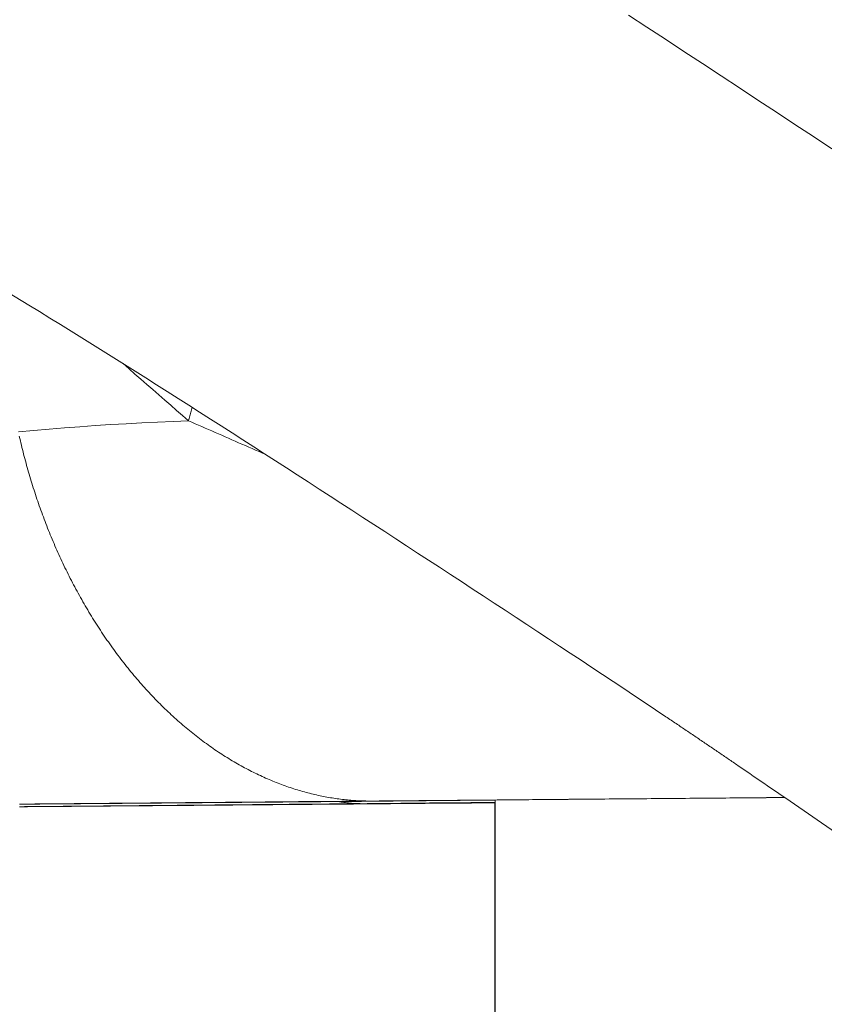
# Model space of a CAD drawing. Extents: x 0 to 16800, y 0 to 11880.
# Drawn here: x 8843 to 8881, y 2807 to 2853 of the extents above; entities that cross this region are included whole.
import ezdxf

# ---------------------------------------------------------------- set-up
doc = ezdxf.new("R2010")
doc.units = 0
doc.header["$LTSCALE"] = 10
doc.header["$MEASUREMENT"] = 0
doc.layers.add('D-STR', color=1, linetype='CONTINUOUS', lineweight=15)

msp = doc.modelspace()

# ---------------------------------------------------------------- linework, layer by layer
at = {"layer": 'D-STR', "linetype": 'Continuous', "lineweight": 0, "extrusion": (2.22045e-16, 1, -2.22045e-16)}
for p, q in [((8865.54, 2715.448), (8865.538, 2816.485)), ((8865.544, 2715.451), (8865.544, 2816.597))]:
    msp.add_line(p, q, dxfattribs=at)
at = {"layer": 'D-STR', "linetype": 'Continuous', "lineweight": 0}
for points in [[(8881.227, 2846.913), (8880.369, 2847.483), (8879.509, 2848.053), (8878.649, 2848.621), (8877.789, 2849.189), (8876.927, 2849.756), (8876.066, 2850.322), (8875.204, 2850.888), (8874.342, 2851.453), (8873.479, 2852.018), (8872.616, 2852.583), (8871.752, 2853.146)], [(8876.911, 2818.163), (8876.855, 2818.202), (8876.799, 2818.24), (8876.743, 2818.279), (8876.687, 2818.317), (8876.63, 2818.356), (8876.574, 2818.394), (8876.518, 2818.433), (8876.461, 2818.472), (8876.405, 2818.51), (8876.348, 2818.549), (8876.291, 2818.588), (8876.234, 2818.626), (8876.178, 2818.665), (8876.121, 2818.704), (8876.064, 2818.743), (8876.007, 2818.781), (8875.95, 2818.82), (8875.893, 2818.859), (8875.836, 2818.898), (8875.778, 2818.937), (8875.721, 2818.976), (8875.664, 2819.015), (8875.606, 2819.054), (8875.549, 2819.093), (8875.491, 2819.132), (8875.434, 2819.171), (8875.376, 2819.21), (8875.319, 2819.249), (8875.261, 2819.288), (8875.203, 2819.327), (8875.145, 2819.366), (8875.087, 2819.405), (8875.029, 2819.444), (8874.971, 2819.484), (8874.913, 2819.523), (8874.855, 2819.562), (8874.797, 2819.601), (8874.739, 2819.641), (8874.68, 2819.68), (8874.622, 2819.719), (8874.564, 2819.759), (8874.505, 2819.798), (8874.447, 2819.838), (8874.388, 2819.877), (8874.33, 2819.916), (8874.271, 2819.956), (8874.212, 2819.995), (8874.154, 2820.035), (8874.095, 2820.074), (8874.036, 2820.114), (8873.977, 2820.154), (8873.918, 2820.193), (8873.859, 2820.233), (8873.8, 2820.272), (8873.741, 2820.312), (8873.682, 2820.352), (8873.623, 2820.391), (8873.563, 2820.431), (8873.504, 2820.471), (8873.017, 2820.797), (8872.527, 2821.124), (8872.035, 2821.452), (8871.541, 2821.781), (8871.046, 2822.11), (8870.548, 2822.44), (8870.048, 2822.771), (8869.548, 2823.102), (8869.045, 2823.434), (8868.542, 2823.766), (8868.038, 2824.098), (8867.532, 2824.431), (8867.026, 2824.764), (8866.519, 2825.097), (8866.011, 2825.43), (8865.503, 2825.763), (8864.994, 2826.097), (8864.485, 2826.43), (8863.976, 2826.763), (8863.466, 2827.097), (8862.956, 2827.43), (8862.446, 2827.763), (8861.935, 2828.096), (8861.425, 2828.428), (8860.915, 2828.761), (8860.405, 2829.093), (8859.895, 2829.425), (8859.385, 2829.756), (8858.876, 2830.087), (8858.366, 2830.417), (8857.857, 2830.747), (8857.348, 2831.077), (8856.84, 2831.406), (8856.332, 2831.734), (8855.824, 2832.062), (8855.317, 2832.389), (8854.811, 2832.715), (8854.305, 2833.041), (8853.799, 2833.365), (8853.294, 2833.689), (8852.79, 2834.012), (8852.286, 2834.335), (8851.783, 2834.656), (8851.28, 2834.976), (8850.778, 2835.296), (8850.277, 2835.614), (8849.777, 2835.931), (8849.277, 2836.247), (8848.778, 2836.562), (8848.28, 2836.876), (8847.782, 2837.189), (8847.286, 2837.5), (8846.79, 2837.81), (8846.295, 2838.119), (8845.801, 2838.426), (8845.308, 2838.732), (8844.815, 2839.037), (8844.324, 2839.34), (8843.833, 2839.641), (8836.811, 2843.898)], [(8848.221, 2836.913), (8848.497, 2836.671), (8848.773, 2836.429), (8849.049, 2836.187), (8849.326, 2835.945), (8849.603, 2835.703), (8849.881, 2835.461), (8850.158, 2835.219), (8850.437, 2834.978), (8850.715, 2834.736), (8850.994, 2834.495), (8851.273, 2834.253), (8851.426, 2834.186), (8851.579, 2834.119), (8851.732, 2834.052), (8851.886, 2833.985), (8852.04, 2833.917), (8852.194, 2833.85), (8852.349, 2833.782), (8852.504, 2833.714), (8852.659, 2833.646), (8852.815, 2833.578), (8852.971, 2833.509), (8853.127, 2833.441), (8853.284, 2833.372), (8853.441, 2833.303), (8853.599, 2833.234), (8853.756, 2833.165), (8853.914, 2833.096), (8854.073, 2833.026), (8854.232, 2832.957), (8854.391, 2832.887), (8854.55, 2832.817), (8854.71, 2832.747), (8854.87, 2832.677)], [(8851.437, 2834.876), (8851.423, 2834.82), (8851.408, 2834.763), (8851.394, 2834.706), (8851.379, 2834.65), (8851.364, 2834.593), (8851.35, 2834.536), (8851.334, 2834.48), (8851.319, 2834.423), (8851.304, 2834.367), (8851.289, 2834.31), (8851.273, 2834.253), (8850.545, 2834.225), (8849.818, 2834.193), (8849.093, 2834.157), (8848.369, 2834.118), (8847.646, 2834.075), (8846.925, 2834.028), (8846.205, 2833.978), (8845.487, 2833.924), (8844.77, 2833.867), (8844.055, 2833.806), (8843.342, 2833.742)], [(8843.388, 2833.535), (8843.411, 2833.431), (8843.436, 2833.327), (8843.46, 2833.223), (8843.485, 2833.119), (8843.51, 2833.014), (8843.536, 2832.91), (8843.562, 2832.806), (8843.589, 2832.701), (8843.616, 2832.597), (8843.643, 2832.493), (8843.671, 2832.388), (8843.699, 2832.284), (8843.728, 2832.179), (8843.757, 2832.074), (8843.787, 2831.97), (8843.817, 2831.865), (8843.847, 2831.76), (8843.878, 2831.656), (8843.909, 2831.551), (8843.941, 2831.446), (8843.973, 2831.342), (8844.006, 2831.237), (8844.039, 2831.132), (8844.072, 2831.028), (8844.106, 2830.923), (8844.14, 2830.819), (8844.175, 2830.714), (8844.21, 2830.609), (8844.245, 2830.505), (8844.281, 2830.4), (8844.318, 2830.296), (8844.355, 2830.192), (8844.392, 2830.087), (8844.43, 2829.983), (8844.468, 2829.879), (8844.507, 2829.775), (8844.546, 2829.671), (8844.585, 2829.567), (8844.625, 2829.463), (8844.665, 2829.36), (8844.706, 2829.256), (8844.747, 2829.152), (8844.789, 2829.049), (8844.831, 2828.946), (8844.874, 2828.843), (8844.917, 2828.739), (8844.96, 2828.637), (8845.004, 2828.534), (8845.048, 2828.431), (8845.093, 2828.329), (8845.138, 2828.226), (8845.183, 2828.124), (8845.229, 2828.022), (8845.276, 2827.92), (8845.323, 2827.819), (8845.37, 2827.717), (8845.417, 2827.616), (8845.466, 2827.515), (8845.514, 2827.414), (8845.563, 2827.313), (8845.612, 2827.213), (8845.662, 2827.112), (8845.712, 2827.012), (8845.763, 2826.912), (8845.814, 2826.813), (8845.866, 2826.713), (8845.918, 2826.614), (8845.97, 2826.515), (8846.023, 2826.416), (8846.076, 2826.318), (8846.129, 2826.22), (8846.183, 2826.122), (8846.238, 2826.024), (8846.292, 2825.927), (8846.347, 2825.83), (8846.403, 2825.733), (8846.459, 2825.636), (8846.515, 2825.54), (8846.572, 2825.444), (8846.629, 2825.349), (8846.687, 2825.253), (8846.745, 2825.158), (8846.803, 2825.064), (8846.862, 2824.969), (8846.921, 2824.875), (8846.981, 2824.782), (8847.041, 2824.688), (8847.101, 2824.596), (8847.161, 2824.503), (8847.222, 2824.411), (8847.284, 2824.319), (8847.346, 2824.227), (8847.408, 2824.136), (8847.47, 2824.045), (8847.533, 2823.955), (8847.596, 2823.865), (8847.66, 2823.775), (8847.724, 2823.686), (8847.788, 2823.597), (8847.853, 2823.509), (8847.918, 2823.421), (8847.983, 2823.333), (8848.049, 2823.246), (8848.115, 2823.159), (8848.181, 2823.073), (8848.248, 2822.987), (8848.315, 2822.902), (8848.383, 2822.817), (8848.45, 2822.732), (8848.518, 2822.648), (8848.587, 2822.564), (8848.655, 2822.481), (8848.724, 2822.398), (8848.794, 2822.316), (8848.863, 2822.234), (8848.933, 2822.153), (8849.003, 2822.072), (8849.074, 2821.992), (8849.145, 2821.912), (8849.216, 2821.833), (8849.287, 2821.754), (8849.359, 2821.676), (8849.431, 2821.598), (8849.503, 2821.521), (8849.575, 2821.444), (8849.648, 2821.367), (8849.721, 2821.292), (8849.794, 2821.217), (8849.868, 2821.142), (8849.942, 2821.068), (8850.016, 2820.994), (8850.09, 2820.921), (8850.165, 2820.848), (8850.24, 2820.776), (8850.315, 2820.705), (8850.39, 2820.634), (8850.465, 2820.564), (8850.541, 2820.494), (8850.617, 2820.425), (8850.693, 2820.356), (8850.77, 2820.288), (8850.846, 2820.22), (8850.923, 2820.153), (8851, 2820.087), (8851.077, 2820.021), (8851.155, 2819.956), (8851.232, 2819.891), (8851.31, 2819.827), (8851.388, 2819.764), (8851.466, 2819.701), (8851.545, 2819.639), (8851.623, 2819.577), (8851.702, 2819.516), (8851.781, 2819.456), (8851.86, 2819.396), (8851.939, 2819.337), (8852.018, 2819.278), (8852.098, 2819.22), (8852.177, 2819.162), (8852.257, 2819.106), (8852.337, 2819.049), (8852.417, 2818.994), (8852.497, 2818.939), (8852.578, 2818.885), (8852.658, 2818.831), (8852.738, 2818.778), (8852.819, 2818.725), (8852.9, 2818.673), (8852.981, 2818.622), (8853.062, 2818.572), (8853.143, 2818.522), (8853.224, 2818.472), (8853.305, 2818.424), (8853.386, 2818.375), (8853.468, 2818.328), (8853.549, 2818.281), (8853.631, 2818.235), (8853.712, 2818.189), (8853.794, 2818.145), (8853.876, 2818.1), (8853.958, 2818.057), (8854.039, 2818.014), (8854.121, 2817.971), (8854.203, 2817.93), (8854.285, 2817.888), (8854.367, 2817.848), (8854.449, 2817.808), (8854.531, 2817.769), (8854.613, 2817.73), (8854.696, 2817.693), (8854.778, 2817.655), (8854.86, 2817.619), (8854.942, 2817.583), (8855.024, 2817.547), (8855.106, 2817.513), (8855.189, 2817.478), (8855.271, 2817.445), (8855.353, 2817.412), (8855.435, 2817.38), (8855.517, 2817.348), (8855.599, 2817.318), (8855.681, 2817.287), (8855.763, 2817.258), (8855.845, 2817.229), (8855.927, 2817.2), (8856.009, 2817.172), (8856.091, 2817.145), (8856.173, 2817.119), (8856.255, 2817.093), (8856.336, 2817.068), (8856.418, 2817.043), (8856.5, 2817.019), (8856.581, 2816.996), (8856.663, 2816.973), (8856.744, 2816.951), (8856.826, 2816.929), (8856.907, 2816.908), (8856.988, 2816.888), (8857.069, 2816.868), (8857.15, 2816.849), (8857.231, 2816.831), (8857.312, 2816.813), (8857.393, 2816.796), (8857.473, 2816.779), (8857.554, 2816.763), (8857.634, 2816.747), (8857.714, 2816.733), (8857.795, 2816.718), (8857.875, 2816.705), (8857.955, 2816.692), (8858.034, 2816.679), (8858.114, 2816.667), (8858.194, 2816.656), (8858.273, 2816.645), (8858.352, 2816.635), (8858.432, 2816.625), (8858.511, 2816.616), (8858.589, 2816.608), (8858.668, 2816.6), (8858.747, 2816.593), (8858.825, 2816.586), (8858.904, 2816.58), (8858.982, 2816.574), (8859.06, 2816.569), (8859.137, 2816.565), (8859.215, 2816.561), (8859.293, 2816.557), (8859.37, 2816.554), (8859.447, 2816.552), (8859.524, 2816.55), (8859.601, 2816.549), (8859.677, 2816.548), (8859.754, 2816.548), (8859.83, 2816.549), (8860.654, 2816.556), (8861.48, 2816.563), (8862.308, 2816.57), (8863.138, 2816.577), (8863.969, 2816.584), (8864.801, 2816.592), (8865.634, 2816.599), (8866.468, 2816.606), (8867.304, 2816.613), (8868.14, 2816.62), (8868.976, 2816.628), (8869.814, 2816.635), (8870.651, 2816.642), (8871.489, 2816.649), (8872.327, 2816.657), (8873.165, 2816.664), (8874.003, 2816.671), (8874.84, 2816.678), (8875.678, 2816.686), (8876.515, 2816.693), (8877.352, 2816.7), (8878.189, 2816.707), (8879.025, 2816.714)], [(8881.394, 2815.09), (8880.341, 2815.814), (8879.287, 2816.535), (8878.232, 2817.255)], [(8858.271, 2816.525), (8858.186, 2816.524), (8858.101, 2816.524), (8858.016, 2816.523), (8857.932, 2816.522), (8857.848, 2816.522), (8857.764, 2816.521), (8857.68, 2816.52), (8857.596, 2816.519), (8857.513, 2816.519), (8857.43, 2816.518), (8857.347, 2816.517), (8857.264, 2816.517), (8857.181, 2816.516), (8857.099, 2816.515), (8857.017, 2816.515), (8856.935, 2816.514), (8856.853, 2816.513), (8856.772, 2816.513), (8856.691, 2816.512), (8856.61, 2816.511), (8856.529, 2816.511), (8856.448, 2816.51), (8856.368, 2816.509), (8856.288, 2816.509), (8856.208, 2816.508), (8856.128, 2816.507), (8856.049, 2816.507), (8855.969, 2816.506), (8855.89, 2816.505), (8855.811, 2816.505), (8855.733, 2816.504), (8855.654, 2816.503), (8855.576, 2816.503), (8855.498, 2816.502), (8855.421, 2816.501), (8855.343, 2816.501), (8855.266, 2816.5), (8855.189, 2816.499), (8855.112, 2816.499), (8855.036, 2816.498), (8854.959, 2816.497), (8854.883, 2816.497), (8854.807, 2816.496), (8854.732, 2816.496), (8854.656, 2816.495), (8854.581, 2816.494), (8854.506, 2816.494), (8854.431, 2816.493), (8854.357, 2816.492), (8854.283, 2816.492), (8854.209, 2816.491), (8854.135, 2816.491), (8854.061, 2816.49), (8853.988, 2816.489), (8853.915, 2816.489), (8853.842, 2816.488), (8853.769, 2816.488), (8853.697, 2816.487), (8853.625, 2816.486), (8853.553, 2816.486), (8853.481, 2816.485), (8853.41, 2816.485), (8853.338, 2816.484), (8853.268, 2816.483), (8853.197, 2816.483), (8853.126, 2816.482), (8853.056, 2816.482), (8852.986, 2816.481), (8852.916, 2816.48), (8852.847, 2816.48), (8852.777, 2816.479), (8852.708, 2816.479), (8852.64, 2816.478), (8852.571, 2816.478), (8852.503, 2816.477), (8852.435, 2816.476), (8852.367, 2816.476), (8852.299, 2816.475), (8852.232, 2816.475), (8852.165, 2816.474), (8852.098, 2816.474), (8852.031, 2816.473), (8851.965, 2816.473), (8851.899, 2816.472), (8851.833, 2816.471), (8851.767, 2816.471), (8851.702, 2816.47), (8851.637, 2816.47), (8851.572, 2816.469), (8851.507, 2816.469), (8851.443, 2816.468), (8851.411, 2816.468), (8851.379, 2816.468), (8851.347, 2816.467), (8851.315, 2816.467), (8851.283, 2816.467), (8851.252, 2816.467), (8851.22, 2816.466), (8851.188, 2816.466), (8851.157, 2816.466), (8851.125, 2816.466), (8851.094, 2816.465), (8851.062, 2816.465), (8851.031, 2816.465), (8851, 2816.465), (8850.968, 2816.464), (8850.937, 2816.464), (8850.906, 2816.464), (8850.875, 2816.464), (8850.844, 2816.463), (8850.813, 2816.463), (8850.783, 2816.463), (8850.752, 2816.463), (8850.721, 2816.462), (8850.691, 2816.462), (8850.66, 2816.462), (8850.629, 2816.462), (8850.599, 2816.461), (8850.569, 2816.461), (8850.538, 2816.461), (8850.508, 2816.461), (8850.478, 2816.46), (8850.448, 2816.46), (8850.418, 2816.46), (8850.388, 2816.46), (8850.358, 2816.459), (8850.328, 2816.459), (8850.298, 2816.459), (8850.269, 2816.459), (8850.239, 2816.458), (8850.209, 2816.458), (8850.18, 2816.458), (8850.15, 2816.458), (8850.121, 2816.457), (8850.092, 2816.457), (8850.062, 2816.457), (8850.033, 2816.457), (8850.004, 2816.456), (8849.975, 2816.456), (8849.946, 2816.456), (8849.917, 2816.456), (8849.888, 2816.455), (8849.859, 2816.455), (8849.831, 2816.455), (8849.802, 2816.455), (8849.773, 2816.454), (8849.745, 2816.454), (8849.716, 2816.454), (8849.688, 2816.454), (8849.659, 2816.454), (8849.631, 2816.453), (8849.603, 2816.453), (8849.575, 2816.453), (8849.547, 2816.453), (8849.519, 2816.452), (8849.491, 2816.452), (8849.463, 2816.452), (8849.435, 2816.452), (8849.407, 2816.451), (8849.38, 2816.451), (8849.352, 2816.451), (8849.325, 2816.451), (8849.297, 2816.451), (8849.27, 2816.45), (8849.242, 2816.45), (8849.215, 2816.45), (8849.188, 2816.45), (8849.161, 2816.449), (8849.134, 2816.449), (8849.107, 2816.449), (8849.08, 2816.449), (8849.053, 2816.449), (8849.026, 2816.448), (8848.999, 2816.448), (8848.973, 2816.448), (8848.946, 2816.448), (8848.919, 2816.447), (8848.893, 2816.447), (8848.866, 2816.447), (8848.84, 2816.447), (8848.814, 2816.447), (8848.788, 2816.446), (8848.762, 2816.446), (8848.736, 2816.446), (8848.71, 2816.446), (8848.684, 2816.445), (8848.658, 2816.445), (8848.632, 2816.445), (8848.606, 2816.445), (8848.581, 2816.445), (8848.555, 2816.444), (8848.529, 2816.444), (8848.504, 2816.444), (8848.479, 2816.444), (8848.453, 2816.444), (8848.428, 2816.443), (8848.403, 2816.443), (8848.378, 2816.443), (8848.353, 2816.443), (8848.328, 2816.443), (8848.303, 2816.442), (8848.278, 2816.442), (8848.253, 2816.442), (8848.228, 2816.442), (8848.204, 2816.442), (8848.179, 2816.441), (8848.155, 2816.441), (8848.13, 2816.441), (8848.106, 2816.441), (8848.081, 2816.441), (8848.057, 2816.44), (8848.033, 2816.44), (8848.009, 2816.44), (8847.985, 2816.44), (8847.961, 2816.44), (8847.937, 2816.439), (8847.913, 2816.439), (8847.889, 2816.439), (8847.865, 2816.439), (8847.842, 2816.439), (8847.818, 2816.438), (8847.794, 2816.438), (8847.771, 2816.438), (8847.747, 2816.438), (8847.724, 2816.438), (8847.701, 2816.437), (8847.678, 2816.437), (8847.654, 2816.437), (8847.631, 2816.437), (8847.608, 2816.437), (8847.585, 2816.436), (8847.562, 2816.436), (8847.54, 2816.436), (8847.517, 2816.436), (8847.494, 2816.436), (8847.471, 2816.436), (8847.449, 2816.435), (8847.426, 2816.435), (8847.404, 2816.435), (8847.382, 2816.435), (8847.359, 2816.435), (8847.337, 2816.434), (8847.315, 2816.434), (8847.293, 2816.434), (8847.271, 2816.434), (8847.249, 2816.434), (8847.227, 2816.434), (8847.205, 2816.433), (8847.183, 2816.433), (8847.161, 2816.433), (8847.14, 2816.433), (8847.118, 2816.433), (8847.097, 2816.433), (8847.075, 2816.432), (8847.054, 2816.432), (8847.032, 2816.432), (8847.011, 2816.432), (8846.99, 2816.432), (8846.969, 2816.431), (8846.948, 2816.431), (8846.927, 2816.431), (8846.906, 2816.431), (8846.885, 2816.431), (8846.864, 2816.431), (8846.843, 2816.43), (8846.823, 2816.43), (8846.802, 2816.43), (8846.782, 2816.43), (8846.761, 2816.43), (8846.741, 2816.43), (8846.72, 2816.429), (8846.7, 2816.429), (8846.68, 2816.429), (8846.66, 2816.429), (8846.64, 2816.429), (8846.62, 2816.429), (8846.6, 2816.428), (8846.58, 2816.428), (8846.56, 2816.428), (8846.54, 2816.428), (8846.521, 2816.428), (8846.501, 2816.428), (8846.481, 2816.428), (8846.462, 2816.427), (8846.443, 2816.427), (8846.423, 2816.427), (8846.404, 2816.427), (8846.385, 2816.427), (8846.366, 2816.427), (8846.346, 2816.426), (8846.327, 2816.426), (8846.308, 2816.426), (8846.29, 2816.426), (8846.271, 2816.426), (8846.252, 2816.426), (8846.233, 2816.426), (8846.215, 2816.425), (8846.196, 2816.425), (8846.178, 2816.425), (8846.159, 2816.425), (8846.141, 2816.425), (8846.123, 2816.425), (8846.104, 2816.424), (8846.086, 2816.424), (8846.068, 2816.424), (8846.05, 2816.424), (8846.032, 2816.424), (8846.014, 2816.424), (8845.996, 2816.424), (8845.979, 2816.423), (8845.961, 2816.423), (8845.943, 2816.423), (8845.926, 2816.423), (8845.908, 2816.423), (8845.891, 2816.423), (8845.874, 2816.423), (8845.856, 2816.422), (8845.839, 2816.422), (8845.822, 2816.422), (8845.805, 2816.422), (8845.788, 2816.422), (8845.771, 2816.422), (8845.754, 2816.422), (8845.737, 2816.422), (8845.72, 2816.421), (8845.704, 2816.421), (8845.687, 2816.421), (8845.671, 2816.421), (8845.654, 2816.421), (8845.638, 2816.421), (8845.621, 2816.421), (8845.605, 2816.42), (8845.589, 2816.42), (8845.573, 2816.42), (8845.556, 2816.42), (8845.54, 2816.42), (8845.525, 2816.42), (8845.509, 2816.42), (8845.493, 2816.42), (8845.477, 2816.419), (8845.461, 2816.419), (8845.446, 2816.419), (8845.43, 2816.419), (8845.415, 2816.419), (8845.399, 2816.419), (8845.384, 2816.419), (8845.369, 2816.419), (8845.353, 2816.418), (8845.338, 2816.418), (8845.323, 2816.418), (8845.308, 2816.418), (8845.293, 2816.418), (8845.278, 2816.418), (8845.264, 2816.418), (8845.249, 2816.418), (8845.234, 2816.417), (8845.22, 2816.417), (8845.205, 2816.417), (8845.191, 2816.417), (8845.176, 2816.417), (8845.162, 2816.417), (8845.147, 2816.417), (8845.133, 2816.417), (8845.119, 2816.417), (8845.105, 2816.416), (8845.091, 2816.416), (8845.077, 2816.416), (8845.063, 2816.416), (8845.049, 2816.416), (8845.036, 2816.416), (8845.022, 2816.416), (8845.008, 2816.416), (8844.995, 2816.416), (8844.981, 2816.415), (8844.968, 2816.415), (8844.955, 2816.415), (8844.941, 2816.415), (8844.928, 2816.415), (8844.915, 2816.415), (8844.902, 2816.415), (8844.889, 2816.415), (8844.876, 2816.415), (8844.863, 2816.415), (8844.851, 2816.414), (8844.838, 2816.414), (8844.825, 2816.414), (8844.813, 2816.414), (8844.8, 2816.414), (8844.788, 2816.414), (8844.775, 2816.414), (8844.763, 2816.414), (8844.751, 2816.414), (8844.738, 2816.414), (8844.726, 2816.413), (8844.714, 2816.413), (8844.702, 2816.413), (8844.69, 2816.413), (8844.679, 2816.413), (8844.667, 2816.413), (8844.655, 2816.413), (8844.643, 2816.413), (8844.632, 2816.413), (8844.62, 2816.413), (8844.609, 2816.413), (8844.598, 2816.412), (8844.586, 2816.412), (8844.575, 2816.412), (8844.564, 2816.412), (8844.553, 2816.412), (8844.542, 2816.412), (8844.531, 2816.412), (8844.52, 2816.412), (8844.509, 2816.412), (8844.498, 2816.412), (8844.488, 2816.412), (8844.477, 2816.412), (8844.466, 2816.411), (8844.456, 2816.411), (8844.446, 2816.411), (8844.435, 2816.411), (8844.425, 2816.411), (8844.415, 2816.411), (8844.405, 2816.411), (8844.395, 2816.411), (8844.385, 2816.411), (8844.375, 2816.411), (8844.365, 2816.411), (8844.355, 2816.411), (8844.345, 2816.411), (8844.336, 2816.41), (8844.326, 2816.41), (8844.316, 2816.41), (8844.307, 2816.41), (8844.298, 2816.41), (8844.288, 2816.41), (8844.279, 2816.41), (8844.27, 2816.41), (8844.261, 2816.41), (8844.252, 2816.41), (8844.243, 2816.41), (8844.234, 2816.41), (8844.225, 2816.41), (8844.216, 2816.41), (8844.207, 2816.409), (8844.199, 2816.409), (8844.19, 2816.409), (8844.182, 2816.409), (8844.173, 2816.409), (8844.165, 2816.409), (8844.157, 2816.409), (8844.148, 2816.409), (8844.14, 2816.409), (8844.132, 2816.409), (8844.124, 2816.409), (8844.116, 2816.409), (8844.108, 2816.409), (8844.101, 2816.409), (8844.093, 2816.409), (8844.085, 2816.409), (8844.077, 2816.409), (8844.07, 2816.408), (8844.062, 2816.408), (8844.055, 2816.408), (8844.048, 2816.408), (8844.04, 2816.408), (8844.033, 2816.408), (8844.026, 2816.408), (8844.019, 2816.408), (8844.012, 2816.408), (8844.005, 2816.408), (8843.998, 2816.408), (8843.992, 2816.408), (8843.985, 2816.408), (8843.978, 2816.408), (8843.972, 2816.408), (8843.965, 2816.408), (8843.959, 2816.408), (8843.952, 2816.408), (8843.946, 2816.408), (8843.94, 2816.408), (8843.934, 2816.407), (8843.928, 2816.407), (8843.923, 2816.407), (8843.918, 2816.407), (8843.912, 2816.407), (8843.907, 2816.407), (8843.902, 2816.407), (8843.898, 2816.407), (8843.893, 2816.407), (8843.888, 2816.407), (8843.884, 2816.407), (8843.88, 2816.407), (8843.876, 2816.407), (8843.872, 2816.407), (8843.868, 2816.407), (8843.864, 2816.407), (8843.86, 2816.407), (8843.856, 2816.407), (8843.853, 2816.407), (8843.845, 2816.407), (8843.838, 2816.407), (8843.832, 2816.407), (8843.818, 2816.406), (8843.811, 2816.406), (8843.804, 2816.406), (8843.797, 2816.406), (8843.79, 2816.406), (8843.787, 2816.406), (8843.783, 2816.406), (8843.779, 2816.406), (8843.775, 2816.406), (8843.771, 2816.406), (8843.767, 2816.406), (8843.763, 2816.406), (8843.758, 2816.406), (8843.754, 2816.406), (8843.749, 2816.406), (8843.745, 2816.406), (8843.74, 2816.406), (8843.735, 2816.406), (8843.73, 2816.406), (8843.725, 2816.406), (8843.719, 2816.406), (8843.714, 2816.406), (8843.708, 2816.406), (8843.702, 2816.406), (8843.696, 2816.406), (8843.689, 2816.406), (8843.683, 2816.406), (8843.676, 2816.406), (8843.669, 2816.406), (8843.662, 2816.406), (8843.654, 2816.406), (8843.647, 2816.406), (8843.639, 2816.406), (8843.635, 2816.406), (8843.631, 2816.406), (8843.627, 2816.406), (8843.622, 2816.406), (8843.618, 2816.406), (8843.614, 2816.406), (8843.609, 2816.406), (8843.605, 2816.406), (8843.6, 2816.406), (8843.595, 2816.406), (8843.591, 2816.406), (8843.586, 2816.406), (8843.581, 2816.406), (8843.579, 2816.406), (8843.576, 2816.406), (8843.573, 2816.406), (8843.571, 2816.406), (8843.568, 2816.406), (8843.565, 2816.406), (8843.562, 2816.406), (8843.559, 2816.406), (8843.556, 2816.406), (8843.552, 2816.406), (8843.549, 2816.406), (8843.545, 2816.406), (8843.542, 2816.406), (8843.538, 2816.406), (8843.534, 2816.406), (8843.53, 2816.406), (8843.525, 2816.406), (8843.521, 2816.406), (8843.516, 2816.406), (8843.512, 2816.406), (8843.507, 2816.406), (8843.502, 2816.406), (8843.496, 2816.406), (8843.491, 2816.406), (8843.485, 2816.406), (8843.479, 2816.406), (8843.473, 2816.406), (8843.467, 2816.406), (8843.463, 2816.406), (8843.46, 2816.406), (8843.456, 2816.406), (8843.453, 2816.406), (8843.449, 2816.406), (8843.446, 2816.406), (8843.442, 2816.406), (8843.438, 2816.406), (8843.434, 2816.406), (8843.43, 2816.406), (8843.426, 2816.406), (8843.422, 2816.406), (8843.418, 2816.406), (8843.414, 2816.406), (8843.41, 2816.406), (8843.405, 2816.407), (8843.401, 2816.407)], [(8859.596, 2816.416), (8859.504, 2816.415), (8859.413, 2816.414), (8859.321, 2816.413), (8859.23, 2816.413), (8859.139, 2816.412), (8859.048, 2816.411), (8858.958, 2816.41), (8858.867, 2816.41), (8858.777, 2816.409), (8858.687, 2816.408), (8858.597, 2816.407), (8858.508, 2816.407), (8858.419, 2816.406), (8858.329, 2816.405), (8858.241, 2816.404), (8858.152, 2816.404), (8858.064, 2816.403), (8857.975, 2816.402), (8857.888, 2816.401), (8857.8, 2816.401), (8857.712, 2816.4), (8857.625, 2816.399), (8857.538, 2816.399), (8857.451, 2816.398), (8857.365, 2816.397), (8857.278, 2816.396), (8857.192, 2816.396), (8857.106, 2816.395), (8857.02, 2816.394), (8856.935, 2816.393), (8856.85, 2816.393), (8856.765, 2816.392), (8856.68, 2816.391), (8856.595, 2816.391), (8856.511, 2816.39), (8856.427, 2816.389), (8856.343, 2816.389), (8856.26, 2816.388), (8856.176, 2816.387), (8856.093, 2816.386), (8856.01, 2816.386), (8855.927, 2816.385), (8855.845, 2816.384), (8855.763, 2816.384), (8855.681, 2816.383), (8855.599, 2816.382), (8855.518, 2816.382), (8855.436, 2816.381), (8855.355, 2816.38), (8855.275, 2816.38), (8855.194, 2816.379), (8855.114, 2816.378), (8855.034, 2816.378), (8854.954, 2816.377), (8854.874, 2816.376), (8854.795, 2816.376), (8854.716, 2816.375), (8854.637, 2816.374), (8854.559, 2816.374), (8854.48, 2816.373), (8854.402, 2816.372), (8854.324, 2816.372), (8854.247, 2816.371), (8854.17, 2816.37), (8854.092, 2816.37), (8854.016, 2816.369), (8853.939, 2816.369), (8853.863, 2816.368), (8853.787, 2816.367), (8853.711, 2816.367), (8853.635, 2816.366), (8853.56, 2816.365), (8853.485, 2816.365), (8853.41, 2816.364), (8853.336, 2816.363), (8853.261, 2816.363), (8853.187, 2816.362), (8853.113, 2816.362), (8853.04, 2816.361), (8852.967, 2816.36), (8852.894, 2816.36), (8852.821, 2816.359), (8852.748, 2816.359), (8852.676, 2816.358), (8852.604, 2816.357), (8852.568, 2816.357), (8852.532, 2816.357), (8852.497, 2816.357), (8852.461, 2816.356), (8852.425, 2816.356), (8852.39, 2816.356), (8852.354, 2816.355), (8852.319, 2816.355), (8852.283, 2816.355), (8852.248, 2816.354), (8852.213, 2816.354), (8852.178, 2816.354), (8852.143, 2816.354), (8852.108, 2816.353), (8852.073, 2816.353), (8852.038, 2816.353), (8852.003, 2816.352), (8851.968, 2816.352), (8851.933, 2816.352), (8851.899, 2816.352), (8851.864, 2816.351), (8851.83, 2816.351), (8851.795, 2816.351), (8851.761, 2816.35), (8851.727, 2816.35), (8851.692, 2816.35), (8851.658, 2816.35), (8851.624, 2816.349), (8851.59, 2816.349), (8851.556, 2816.349), (8851.522, 2816.348), (8851.488, 2816.348), (8851.455, 2816.348), (8851.421, 2816.348), (8851.387, 2816.347), (8851.354, 2816.347), (8851.32, 2816.347), (8851.287, 2816.346), (8851.253, 2816.346), (8851.22, 2816.346), (8851.187, 2816.346), (8851.154, 2816.345), (8851.121, 2816.345), (8851.088, 2816.345), (8851.055, 2816.345), (8851.022, 2816.344), (8850.989, 2816.344), (8850.956, 2816.344), (8850.924, 2816.343), (8850.891, 2816.343), (8850.859, 2816.343), (8850.826, 2816.343), (8850.794, 2816.342), (8850.761, 2816.342), (8850.729, 2816.342), (8850.697, 2816.342), (8850.665, 2816.341), (8850.633, 2816.341), (8850.601, 2816.341), (8850.569, 2816.341), (8850.537, 2816.34), (8850.505, 2816.34), (8850.474, 2816.34), (8850.442, 2816.34), (8850.41, 2816.339), (8850.379, 2816.339), (8850.348, 2816.339), (8850.316, 2816.338), (8850.285, 2816.338), (8850.254, 2816.338), (8850.223, 2816.338), (8850.191, 2816.337), (8850.16, 2816.337), (8850.13, 2816.337), (8850.099, 2816.337), (8850.068, 2816.336), (8850.037, 2816.336), (8850.007, 2816.336), (8849.976, 2816.336), (8849.945, 2816.335), (8849.915, 2816.335), (8849.885, 2816.335), (8849.854, 2816.335), (8849.824, 2816.334), (8849.794, 2816.334), (8849.764, 2816.334), (8849.734, 2816.334), (8849.704, 2816.333), (8849.674, 2816.333), (8849.644, 2816.333), (8849.615, 2816.333), (8849.585, 2816.332), (8849.555, 2816.332), (8849.526, 2816.332), (8849.497, 2816.332), (8849.467, 2816.331), (8849.438, 2816.331), (8849.409, 2816.331), (8849.38, 2816.331), (8849.35, 2816.33), (8849.321, 2816.33), (8849.293, 2816.33), (8849.264, 2816.33), (8849.235, 2816.33), (8849.206, 2816.329), (8849.178, 2816.329), (8849.149, 2816.329), (8849.121, 2816.329), (8849.092, 2816.328), (8849.064, 2816.328), (8849.035, 2816.328), (8849.007, 2816.328), (8848.979, 2816.327), (8848.951, 2816.327), (8848.923, 2816.327), (8848.895, 2816.327), (8848.867, 2816.327), (8848.839, 2816.326), (8848.812, 2816.326), (8848.784, 2816.326), (8848.756, 2816.326), (8848.729, 2816.325), (8848.701, 2816.325), (8848.674, 2816.325), (8848.647, 2816.325), (8848.619, 2816.324), (8848.592, 2816.324), (8848.565, 2816.324), (8848.538, 2816.324), (8848.511, 2816.324), (8848.484, 2816.323), (8848.457, 2816.323), (8848.43, 2816.323), (8848.404, 2816.323), (8848.377, 2816.322), (8848.35, 2816.322), (8848.324, 2816.322), (8848.297, 2816.322), (8848.271, 2816.322), (8848.245, 2816.321), (8848.219, 2816.321), (8848.192, 2816.321), (8848.166, 2816.321), (8848.14, 2816.321), (8848.114, 2816.32), (8848.088, 2816.32), (8848.063, 2816.32), (8848.037, 2816.32), (8848.011, 2816.319), (8847.985, 2816.319), (8847.96, 2816.319), (8847.934, 2816.319), (8847.909, 2816.319), (8847.884, 2816.318), (8847.858, 2816.318), (8847.833, 2816.318), (8847.808, 2816.318), (8847.783, 2816.318), (8847.758, 2816.317), (8847.733, 2816.317), (8847.708, 2816.317), (8847.683, 2816.317), (8847.659, 2816.317), (8847.634, 2816.316), (8847.61, 2816.316), (8847.585, 2816.316), (8847.561, 2816.316), (8847.536, 2816.316), (8847.512, 2816.315), (8847.488, 2816.315), (8847.464, 2816.315), (8847.439, 2816.315), (8847.415, 2816.315), (8847.391, 2816.314), (8847.368, 2816.314), (8847.344, 2816.314), (8847.32, 2816.314), (8847.296, 2816.314), (8847.273, 2816.313), (8847.249, 2816.313), (8847.226, 2816.313), (8847.202, 2816.313), (8847.179, 2816.313), (8847.156, 2816.312), (8847.133, 2816.312), (8847.11, 2816.312), (8847.086, 2816.312), (8847.064, 2816.312), (8847.041, 2816.312), (8847.018, 2816.311), (8846.995, 2816.311), (8846.972, 2816.311), (8846.95, 2816.311), (8846.927, 2816.311), (8846.905, 2816.31), (8846.882, 2816.31), (8846.86, 2816.31), (8846.838, 2816.31), (8846.815, 2816.31), (8846.793, 2816.31), (8846.771, 2816.309), (8846.749, 2816.309), (8846.727, 2816.309), (8846.706, 2816.309), (8846.684, 2816.309), (8846.662, 2816.308), (8846.64, 2816.308), (8846.619, 2816.308), (8846.597, 2816.308), (8846.576, 2816.308), (8846.555, 2816.308), (8846.533, 2816.307), (8846.512, 2816.307), (8846.491, 2816.307), (8846.47, 2816.307), (8846.449, 2816.307), (8846.428, 2816.307), (8846.407, 2816.306), (8846.386, 2816.306), (8846.366, 2816.306), (8846.345, 2816.306), (8846.324, 2816.306), (8846.304, 2816.306), (8846.283, 2816.305), (8846.263, 2816.305), (8846.243, 2816.305), (8846.223, 2816.305), (8846.202, 2816.305), (8846.182, 2816.305), (8846.162, 2816.304), (8846.142, 2816.304), (8846.122, 2816.304), (8846.103, 2816.304), (8846.083, 2816.304), (8846.063, 2816.304), (8846.044, 2816.303), (8846.024, 2816.303), (8846.005, 2816.303), (8845.985, 2816.303), (8845.966, 2816.303), (8845.947, 2816.303), (8845.928, 2816.303), (8845.909, 2816.302), (8845.89, 2816.302), (8845.871, 2816.302), (8845.852, 2816.302), (8845.833, 2816.302), (8845.814, 2816.302), (8845.796, 2816.301), (8845.777, 2816.301), (8845.759, 2816.301), (8845.74, 2816.301), (8845.722, 2816.301), (8845.704, 2816.301), (8845.685, 2816.301), (8845.667, 2816.3), (8845.649, 2816.3), (8845.631, 2816.3), (8845.613, 2816.3), (8845.595, 2816.3), (8845.578, 2816.3), (8845.56, 2816.3), (8845.542, 2816.299), (8845.525, 2816.299), (8845.507, 2816.299), (8845.49, 2816.299), (8845.472, 2816.299), (8845.455, 2816.299), (8845.438, 2816.299), (8845.421, 2816.298), (8845.404, 2816.298), (8845.387, 2816.298), (8845.37, 2816.298), (8845.353, 2816.298), (8845.336, 2816.298), (8845.319, 2816.298), (8845.303, 2816.297), (8845.286, 2816.297), (8845.27, 2816.297), (8845.253, 2816.297), (8845.237, 2816.297), (8845.221, 2816.297), (8845.204, 2816.297), (8845.188, 2816.297), (8845.172, 2816.296), (8845.156, 2816.296), (8845.14, 2816.296), (8845.125, 2816.296), (8845.109, 2816.296), (8845.093, 2816.296), (8845.078, 2816.296), (8845.062, 2816.296), (8845.046, 2816.295), (8845.031, 2816.295), (8845.016, 2816.295), (8845.001, 2816.295), (8844.985, 2816.295), (8844.97, 2816.295), (8844.955, 2816.295), (8844.94, 2816.295), (8844.925, 2816.294), (8844.911, 2816.294), (8844.896, 2816.294), (8844.881, 2816.294), (8844.867, 2816.294), (8844.852, 2816.294), (8844.838, 2816.294), (8844.823, 2816.294), (8844.809, 2816.294), (8844.795, 2816.293), (8844.78, 2816.293), (8844.766, 2816.293), (8844.752, 2816.293), (8844.738, 2816.293), (8844.725, 2816.293), (8844.711, 2816.293), (8844.697, 2816.293), (8844.683, 2816.293), (8844.67, 2816.292), (8844.656, 2816.292), (8844.643, 2816.292), (8844.63, 2816.292), (8844.616, 2816.292), (8844.603, 2816.292), (8844.59, 2816.292), (8844.577, 2816.292), (8844.564, 2816.292), (8844.551, 2816.292), (8844.538, 2816.291), (8844.525, 2816.291), (8844.513, 2816.291), (8844.5, 2816.291), (8844.488, 2816.291), (8844.475, 2816.291), (8844.463, 2816.291), (8844.45, 2816.291), (8844.438, 2816.291), (8844.426, 2816.291), (8844.414, 2816.29), (8844.402, 2816.29), (8844.39, 2816.29), (8844.378, 2816.29), (8844.366, 2816.29), (8844.355, 2816.29), (8844.343, 2816.29), (8844.331, 2816.29), (8844.32, 2816.29), (8844.308, 2816.29), (8844.297, 2816.29), (8844.286, 2816.289), (8844.275, 2816.289), (8844.263, 2816.289), (8844.252, 2816.289), (8844.241, 2816.289), (8844.231, 2816.289), (8844.22, 2816.289), (8844.209, 2816.289), (8844.198, 2816.289), (8844.188, 2816.289), (8844.177, 2816.289), (8844.167, 2816.289), (8844.156, 2816.288), (8844.146, 2816.288), (8844.136, 2816.288), (8844.126, 2816.288), (8844.115, 2816.288), (8844.105, 2816.288), (8844.096, 2816.288), (8844.086, 2816.288), (8844.076, 2816.288), (8844.066, 2816.288), (8844.057, 2816.288), (8844.047, 2816.288), (8844.037, 2816.288), (8844.028, 2816.287), (8844.019, 2816.287), (8844.009, 2816.287), (8844, 2816.287), (8843.991, 2816.287), (8843.982, 2816.287), (8843.973, 2816.287), (8843.964, 2816.287), (8843.955, 2816.287), (8843.947, 2816.287), (8843.938, 2816.287), (8843.929, 2816.287), (8843.921, 2816.287), (8843.912, 2816.287), (8843.904, 2816.287), (8843.896, 2816.286), (8843.888, 2816.286), (8843.879, 2816.286), (8843.871, 2816.286), (8843.863, 2816.286), (8843.855, 2816.286), (8843.847, 2816.286), (8843.84, 2816.286), (8843.832, 2816.286), (8843.824, 2816.286), (8843.817, 2816.286), (8843.809, 2816.286), (8843.802, 2816.286), (8843.794, 2816.286), (8843.787, 2816.286), (8843.78, 2816.286), (8843.773, 2816.286), (8843.765, 2816.286), (8843.758, 2816.285), (8843.751, 2816.285), (8843.744, 2816.285), (8843.738, 2816.285), (8843.731, 2816.285), (8843.724, 2816.285), (8843.717, 2816.285), (8843.704, 2816.285), (8843.692, 2816.285), (8843.679, 2816.285), (8843.667, 2816.285), (8843.655, 2816.285), (8843.643, 2816.285), (8843.631, 2816.285), (8843.62, 2816.284), (8843.609, 2816.284), (8843.598, 2816.284), (8843.587, 2816.284), (8843.577, 2816.284), (8843.567, 2816.284), (8843.557, 2816.284), (8843.547, 2816.284), (8843.538, 2816.284), (8843.529, 2816.284), (8843.524, 2816.284), (8843.52, 2816.284), (8843.511, 2816.284), (8843.502, 2816.284), (8843.494, 2816.284), (8843.486, 2816.284), (8843.469, 2816.284), (8843.461, 2816.283), (8843.453, 2816.283), (8843.444, 2816.283), (8843.436, 2816.283), (8843.431, 2816.283), (8843.427, 2816.283), (8843.422, 2816.283), (8843.417, 2816.283), (8843.413, 2816.283), (8843.408, 2816.283), (8843.403, 2816.283)], [(8865.537, 2816.466), (8864.995, 2816.461), (8864.453, 2816.456), (8863.911, 2816.452), (8863.37, 2816.447), (8862.829, 2816.443), (8862.289, 2816.438), (8861.75, 2816.434), (8861.211, 2816.429), (8860.673, 2816.425), (8860.135, 2816.42), (8859.599, 2816.416), (8858.76, 2816.409), (8857.941, 2816.402), (8857.141, 2816.395), (8856.362, 2816.389), (8855.602, 2816.382), (8854.864, 2816.376), (8854.146, 2816.37), (8853.45, 2816.364), (8852.776, 2816.359), (8852.123, 2816.353), (8851.492, 2816.348), (8850.884, 2816.343), (8850.299, 2816.338), (8849.737, 2816.334), (8849.198, 2816.329), (8848.682, 2816.325), (8848.189, 2816.321), (8847.721, 2816.317), (8847.276, 2816.313), (8846.855, 2816.31), (8846.458, 2816.307), (8846.085, 2816.304), (8845.736, 2816.301), (8845.412, 2816.298), (8845.113, 2816.296), (8844.838, 2816.294), (8844.589, 2816.292), (8844.364, 2816.29), (8844.164, 2816.289), (8843.99, 2816.287), (8843.84, 2816.286), (8843.715, 2816.285), (8843.616, 2816.284), (8843.541, 2816.284), (8843.492, 2816.284), (8843.468, 2816.284), (8843.468, 2816.284), (8843.494, 2816.284), (8843.546, 2816.285), (8843.622, 2816.286), (8843.724, 2816.287), (8843.85, 2816.288), (8844.002, 2816.289), (8844.179, 2816.291), (8844.381, 2816.293), (8844.608, 2816.295), (8844.859, 2816.297), (8845.135, 2816.3), (8845.436, 2816.302), (8845.761, 2816.305), (8846.11, 2816.309), (8846.484, 2816.312), (8846.882, 2816.315), (8847.304, 2816.319), (8847.75, 2816.323), (8848.221, 2816.327), (8848.714, 2816.332), (8849.232, 2816.336), (8849.773, 2816.341), (8850.336, 2816.346), (8850.923, 2816.351), (8851.532, 2816.356), (8852.164, 2816.362), (8852.817, 2816.367), (8853.493, 2816.373), (8854.19, 2816.379), (8854.908, 2816.386), (8855.648, 2816.392), (8856.409, 2816.399), (8857.19, 2816.405), (8857.992, 2816.412), (8858.049, 2816.413), (8858.106, 2816.413), (8858.163, 2816.414), (8858.22, 2816.414), (8858.278, 2816.415), (8858.335, 2816.415), (8858.393, 2816.416), (8858.451, 2816.416), (8858.509, 2816.417), (8858.567, 2816.418), (8858.625, 2816.418), (8858.683, 2816.419), (8858.742, 2816.419), (8858.8, 2816.42), (8858.859, 2816.42), (8858.918, 2816.421), (8858.977, 2816.421), (8859.036, 2816.422), (8859.095, 2816.422), (8859.154, 2816.423), (8859.213, 2816.424), (8859.273, 2816.424), (8859.332, 2816.425), (8859.588, 2816.427), (8859.845, 2816.43), (8860.103, 2816.433), (8860.362, 2816.435), (8860.623, 2816.438), (8860.885, 2816.441), (8861.149, 2816.443), (8861.414, 2816.446), (8861.68, 2816.449), (8861.948, 2816.451), (8862.216, 2816.454), (8862.487, 2816.457), (8862.758, 2816.459), (8863.031, 2816.462), (8863.305, 2816.465), (8863.58, 2816.467), (8863.857, 2816.47), (8864.135, 2816.472), (8864.414, 2816.475), (8864.695, 2816.477), (8864.976, 2816.48), (8865.259, 2816.482), (8865.544, 2816.485)], [(8859.83, 2816.549), (8859.111, 2816.542), (8858.407, 2816.536), (8857.717, 2816.53), (8857.042, 2816.525), (8856.382, 2816.519), (8855.736, 2816.513), (8855.106, 2816.508), (8854.491, 2816.502), (8853.892, 2816.497), (8853.308, 2816.492), (8852.74, 2816.487), (8852.188, 2816.482), (8851.653, 2816.478), (8851.134, 2816.473), (8850.631, 2816.469), (8850.146, 2816.464), (8849.677, 2816.46), (8849.226, 2816.456), (8848.792, 2816.453), (8848.374, 2816.449), (8847.975, 2816.445), (8847.592, 2816.442), (8847.227, 2816.439), (8846.879, 2816.436), (8846.55, 2816.433), (8846.238, 2816.43), (8845.943, 2816.427), (8845.667, 2816.425), (8845.408, 2816.423), (8845.168, 2816.42), (8844.946, 2816.418), (8844.742, 2816.416), (8844.557, 2816.415), (8844.389, 2816.413), (8844.24, 2816.412), (8844.11, 2816.411), (8843.998, 2816.409), (8843.904, 2816.409), (8843.828, 2816.408), (8843.771, 2816.407), (8843.732, 2816.407), (8843.712, 2816.406), (8843.71, 2816.406), (8843.726, 2816.406), (8843.761, 2816.406), (8843.814, 2816.407), (8843.886, 2816.407), (8843.976, 2816.408), (8844.084, 2816.409), (8844.211, 2816.41), (8844.357, 2816.411), (8844.52, 2816.412), (8844.702, 2816.413), (8844.901, 2816.415), (8845.119, 2816.417), (8845.355, 2816.418), (8845.609, 2816.42), (8845.881, 2816.423), (8846.171, 2816.425), (8846.478, 2816.427), (8846.804, 2816.43), (8847.147, 2816.433), (8847.507, 2816.436), (8847.886, 2816.439), (8848.281, 2816.442), (8848.694, 2816.446), (8849.125, 2816.449), (8849.572, 2816.453), (8850.036, 2816.457), (8850.518, 2816.461), (8851.015, 2816.465), (8851.53, 2816.469), (8852.061, 2816.473), (8852.609, 2816.478), (8853.173, 2816.483), (8853.753, 2816.487), (8854.349, 2816.492), (8854.961, 2816.497), (8855.588, 2816.503), (8856.23, 2816.508), (8856.888, 2816.514), (8857.561, 2816.519), (8858.248, 2816.525), (8858.304, 2816.525), (8858.36, 2816.526), (8858.415, 2816.526), (8858.471, 2816.527), (8858.527, 2816.527), (8858.583, 2816.528), (8858.639, 2816.528), (8858.696, 2816.529), (8858.752, 2816.529), (8858.809, 2816.53), (8858.865, 2816.53), (8858.922, 2816.531), (8858.979, 2816.531), (8859.036, 2816.532), (8859.093, 2816.532), (8859.15, 2816.533), (8859.208, 2816.533), (8859.265, 2816.534), (8859.323, 2816.534), (8859.38, 2816.535), (8859.438, 2816.536), (8859.496, 2816.536), (8859.554, 2816.537), (8859.801, 2816.539), (8860.049, 2816.541), (8860.298, 2816.544), (8860.549, 2816.546), (8860.8, 2816.549), (8861.053, 2816.551), (8861.308, 2816.554), (8861.563, 2816.556), (8861.82, 2816.559), (8862.078, 2816.561), (8862.337, 2816.564), (8862.598, 2816.566), (8862.86, 2816.569), (8863.123, 2816.572), (8863.387, 2816.574), (8863.652, 2816.576), (8863.919, 2816.579), (8864.187, 2816.581), (8864.456, 2816.584), (8864.726, 2816.586), (8864.997, 2816.588), (8865.27, 2816.591), (8865.544, 2816.593)], [(8857.992, 2816.412), (8857.84, 2816.411), (8857.689, 2816.41), (8857.54, 2816.408), (8857.391, 2816.407), (8857.243, 2816.406), (8857.096, 2816.405), (8856.951, 2816.403), (8856.806, 2816.402), (8856.662, 2816.401), (8856.519, 2816.4), (8856.377, 2816.398), (8856.237, 2816.397), (8856.097, 2816.396), (8855.958, 2816.395), (8855.82, 2816.393), (8855.684, 2816.392), (8855.548, 2816.391), (8855.413, 2816.39), (8855.279, 2816.389), (8855.147, 2816.388), (8855.015, 2816.386), (8854.885, 2816.385), (8854.755, 2816.384), (8854.627, 2816.383), (8854.499, 2816.382), (8854.373, 2816.381), (8854.248, 2816.38), (8854.123, 2816.379), (8854, 2816.378), (8853.878, 2816.376), (8853.757, 2816.375), (8853.637, 2816.374), (8853.518, 2816.373), (8853.401, 2816.372), (8853.284, 2816.371), (8853.168, 2816.37), (8853.054, 2816.369), (8852.94, 2816.368), (8852.828, 2816.367), (8852.717, 2816.366), (8852.607, 2816.365), (8852.498, 2816.364), (8852.39, 2816.363), (8852.283, 2816.362), (8852.178, 2816.362), (8852.073, 2816.361), (8851.97, 2816.36), (8851.868, 2816.359), (8851.766, 2816.358), (8851.667, 2816.357), (8851.568, 2816.356), (8851.47, 2816.355), (8851.374, 2816.354), (8851.278, 2816.354), (8851.184, 2816.353), (8851.091, 2816.352), (8850.999, 2816.351), (8850.909, 2816.35), (8850.819, 2816.35), (8850.731, 2816.349), (8850.644, 2816.348), (8850.558, 2816.347), (8850.473, 2816.346), (8850.389, 2816.346), (8850.307, 2816.345), (8850.226, 2816.344), (8850.146, 2816.344), (8850.067, 2816.343), (8849.99, 2816.342), (8849.913, 2816.341), (8849.838, 2816.341), (8849.764, 2816.34), (8849.691, 2816.339), (8849.62, 2816.339), (8849.549, 2816.338), (8849.48, 2816.338), (8849.412, 2816.337), (8849.345, 2816.336), (8849.279, 2816.336), (8849.215, 2816.335), (8849.151, 2816.335), (8849.089, 2816.334), (8849.028, 2816.333), (8848.968, 2816.333), (8848.909, 2816.332), (8848.852, 2816.332), (8848.795, 2816.331), (8848.74, 2816.331), (8848.686, 2816.33), (8848.634, 2816.33), (8848.582, 2816.329), (8848.532, 2816.329), (8848.483, 2816.329), (8848.435, 2816.328), (8848.388, 2816.328), (8848.342, 2816.327), (8848.298, 2816.327), (8848.255, 2816.326), (8848.213, 2816.326), (8848.172, 2816.326), (8848.133, 2816.325), (8848.094, 2816.325), (8848.057, 2816.325), (8848.021, 2816.324), (8847.987, 2816.324), (8847.953, 2816.324), (8847.921, 2816.323), (8847.89, 2816.323), (8847.86, 2816.323), (8847.832, 2816.322), (8847.804, 2816.322), (8847.778, 2816.322), (8847.753, 2816.322), (8847.73, 2816.321), (8847.708, 2816.321), (8847.687, 2816.321), (8847.667, 2816.321), (8847.648, 2816.321), (8847.631, 2816.32), (8847.616, 2816.32), (8847.602, 2816.32), (8847.589, 2816.32), (8847.577, 2816.32), (8847.567, 2816.32), (8847.559, 2816.32), (8847.552, 2816.32), (8847.55, 2816.319), (8847.548, 2816.319), (8847.547, 2816.319), (8847.546, 2816.319)], [(8879.03, 2816.713), (8878.6, 2816.709), (8878.172, 2816.705), (8877.959, 2816.704), (8877.746, 2816.702), (8877.534, 2816.7), (8877.322, 2816.698), (8877.111, 2816.696), (8876.9, 2816.694), (8876.69, 2816.693), (8876.48, 2816.691), (8876.271, 2816.689), (8876.063, 2816.687), (8875.855, 2816.686), (8875.648, 2816.684), (8875.441, 2816.682), (8875.235, 2816.68), (8875.029, 2816.678), (8874.824, 2816.677), (8874.62, 2816.675), (8874.416, 2816.673), (8874.213, 2816.671), (8874.01, 2816.67), (8873.808, 2816.668), (8873.607, 2816.666), (8873.406, 2816.664), (8873.206, 2816.663), (8873.007, 2816.661), (8872.808, 2816.659), (8872.61, 2816.658), (8872.412, 2816.656), (8872.215, 2816.654), (8872.018, 2816.653), (8871.822, 2816.651), (8871.627, 2816.649), (8871.432, 2816.648), (8871.237, 2816.646), (8871.043, 2816.644), (8870.85, 2816.643), (8870.657, 2816.641), (8870.465, 2816.639), (8870.274, 2816.638), (8870.083, 2816.636), (8869.892, 2816.634), (8869.702, 2816.633), (8869.513, 2816.631), (8869.324, 2816.629), (8869.136, 2816.628), (8868.949, 2816.626), (8868.762, 2816.625), (8868.576, 2816.623), (8868.39, 2816.621), (8868.205, 2816.62), (8868.021, 2816.618), (8867.837, 2816.617), (8867.654, 2816.615), (8867.472, 2816.613), (8867.29, 2816.612), (8867.109, 2816.61), (8866.929, 2816.609), (8866.749, 2816.607), (8866.57, 2816.606), (8866.391, 2816.604), (8866.213, 2816.603), (8866.036, 2816.601), (8865.86, 2816.599), (8865.684, 2816.598), (8865.509, 2816.596), (8865.335, 2816.595), (8865.161, 2816.593), (8864.988, 2816.592), (8864.816, 2816.59), (8864.644, 2816.589), (8864.474, 2816.588), (8864.304, 2816.586), (8864.134, 2816.585), (8863.966, 2816.583), (8863.798, 2816.582), (8863.631, 2816.58), (8863.464, 2816.579), (8863.299, 2816.577), (8863.134, 2816.576), (8862.97, 2816.575), (8862.806, 2816.573), (8862.644, 2816.572), (8862.482, 2816.57), (8862.321, 2816.569), (8862.161, 2816.568), (8862.001, 2816.566), (8861.843, 2816.565), (8861.685, 2816.563), (8861.528, 2816.562), (8861.372, 2816.561), (8861.216, 2816.559), (8861.062, 2816.558), (8860.908, 2816.557), (8860.755, 2816.555), (8860.603, 2816.554), (8860.451, 2816.553), (8860.301, 2816.551), (8860.151, 2816.55), (8860.003, 2816.549), (8859.855, 2816.548), (8859.708, 2816.546), (8859.561, 2816.545), (8859.416, 2816.544), (8859.271, 2816.542), (8859.128, 2816.541), (8858.985, 2816.54), (8858.842, 2816.539), (8858.701, 2816.538), (8858.56, 2816.536), (8858.42, 2816.535), (8858.281, 2816.534), (8858.143, 2816.533), (8858.006, 2816.531), (8857.869, 2816.53), (8857.733, 2816.529), (8857.598, 2816.528), (8857.464, 2816.527), (8857.331, 2816.526), (8857.198, 2816.524), (8857.066, 2816.523), (8856.935, 2816.522), (8856.805, 2816.521), (8856.676, 2816.52), (8856.548, 2816.519), (8856.42, 2816.518), (8856.293, 2816.517), (8856.167, 2816.515), (8856.042, 2816.514), (8855.918, 2816.513), (8855.795, 2816.512), (8855.672, 2816.511), (8855.55, 2816.51), (8855.43, 2816.509), (8855.31, 2816.508), (8855.19, 2816.507), (8855.072, 2816.506), (8854.955, 2816.505), (8854.838, 2816.504), (8854.723, 2816.503), (8854.608, 2816.502), (8854.494, 2816.501), (8854.381, 2816.5), (8854.269, 2816.499), (8854.158, 2816.498), (8854.048, 2816.497), (8853.939, 2816.496), (8853.83, 2816.495), (8853.722, 2816.494), (8853.616, 2816.493), (8853.51, 2816.492), (8853.405, 2816.491), (8853.301, 2816.49), (8853.198, 2816.489), (8853.096, 2816.489), (8852.995, 2816.488), (8852.895, 2816.487), (8852.796, 2816.486), (8852.697, 2816.485), (8852.6, 2816.484), (8852.503, 2816.483), (8852.408, 2816.483), (8852.313, 2816.482), (8852.219, 2816.481), (8852.127, 2816.48), (8852.035, 2816.479), (8851.944, 2816.478), (8851.854, 2816.478), (8851.765, 2816.477), (8851.678, 2816.476), (8851.591, 2816.475), (8851.505, 2816.475), (8851.42, 2816.474), (8851.336, 2816.473), (8851.253, 2816.472), (8851.17, 2816.472), (8851.089, 2816.471), (8851.009, 2816.47), (8850.93, 2816.469), (8850.852, 2816.469), (8850.775, 2816.468), (8850.699, 2816.467), (8850.624, 2816.467), (8850.549, 2816.466), (8850.476, 2816.465), (8850.404, 2816.465), (8850.332, 2816.464), (8850.262, 2816.464), (8850.192, 2816.463), (8850.124, 2816.462), (8850.056, 2816.462), (8849.99, 2816.461), (8849.924, 2816.46), (8849.859, 2816.46), (8849.795, 2816.459), (8849.733, 2816.459), (8849.671, 2816.458), (8849.61, 2816.458), (8849.55, 2816.457), (8849.491, 2816.457), (8849.433, 2816.456), (8849.376, 2816.456), (8849.32, 2816.455), (8849.265, 2816.455), (8849.211, 2816.454), (8849.158, 2816.454), (8849.106, 2816.453), (8849.055, 2816.453), (8849.005, 2816.452), (8848.956, 2816.452), (8848.908, 2816.451), (8848.861, 2816.451), (8848.815, 2816.45), (8848.77, 2816.45), (8848.726, 2816.45), (8848.682, 2816.449), (8848.64, 2816.449), (8848.599, 2816.448), (8848.559, 2816.448), (8848.52, 2816.448), (8848.482, 2816.447), (8848.445, 2816.447), (8848.409, 2816.447), (8848.373, 2816.446), (8848.339, 2816.446), (8848.306, 2816.446), (8848.274, 2816.445), (8848.243, 2816.445), (8848.213, 2816.445), (8848.184, 2816.445), (8848.156, 2816.444), (8848.129, 2816.444), (8848.103, 2816.444), (8848.078, 2816.444), (8848.054, 2816.443), (8848.031, 2816.443), (8848.009, 2816.443), (8847.988, 2816.443), (8847.968, 2816.442), (8847.949, 2816.442), (8847.931, 2816.442), (8847.913, 2816.442), (8847.897, 2816.442), (8847.883, 2816.442), (8847.869, 2816.441), (8847.857, 2816.441), (8847.846, 2816.441), (8847.836, 2816.441), (8847.828, 2816.441), (8847.821, 2816.441), (8847.817, 2816.441), (8847.813, 2816.441), (8847.812, 2816.441), (8847.812, 2816.441)], [(8859.332, 2816.425), (8859.265, 2816.426), (8859.197, 2816.427), (8859.129, 2816.429), (8859.06, 2816.432), (8858.992, 2816.436), (8858.923, 2816.44), (8858.854, 2816.446), (8858.786, 2816.451), (8858.716, 2816.458), (8858.647, 2816.465), (8858.578, 2816.473), (8858.508, 2816.482), (8858.439, 2816.492), (8858.369, 2816.502), (8858.299, 2816.513), (8858.229, 2816.525)], [(8865.538, 2816.466), (8864.995, 2816.461), (8864.453, 2816.456), (8863.911, 2816.452), (8863.37, 2816.447), (8862.829, 2816.443), (8862.289, 2816.438), (8861.749, 2816.434), (8861.211, 2816.429), (8860.673, 2816.425), (8860.135, 2816.42), (8859.599, 2816.416)]]:
    msp.add_lwpolyline(points, dxfattribs=at)
for centre, major_axis, ratio, start_param, end_param in [((8405.261, 2187.417), (-776.719, -195.51), 0.959556, -2.441211, -2.439172), ((8905.802, 2816.815), (-58.307, -0.496), 0.00013, -0.609426, 0.808533), ((8906.068, 2816.936), (-58.307, -0.496), 0.00013, -1.088568, 0.609159)]:
    msp.add_ellipse(centre, major_axis=major_axis, ratio=ratio, start_param=start_param, end_param=end_param, dxfattribs=at)

doc.saveas('drawing.dxf')
